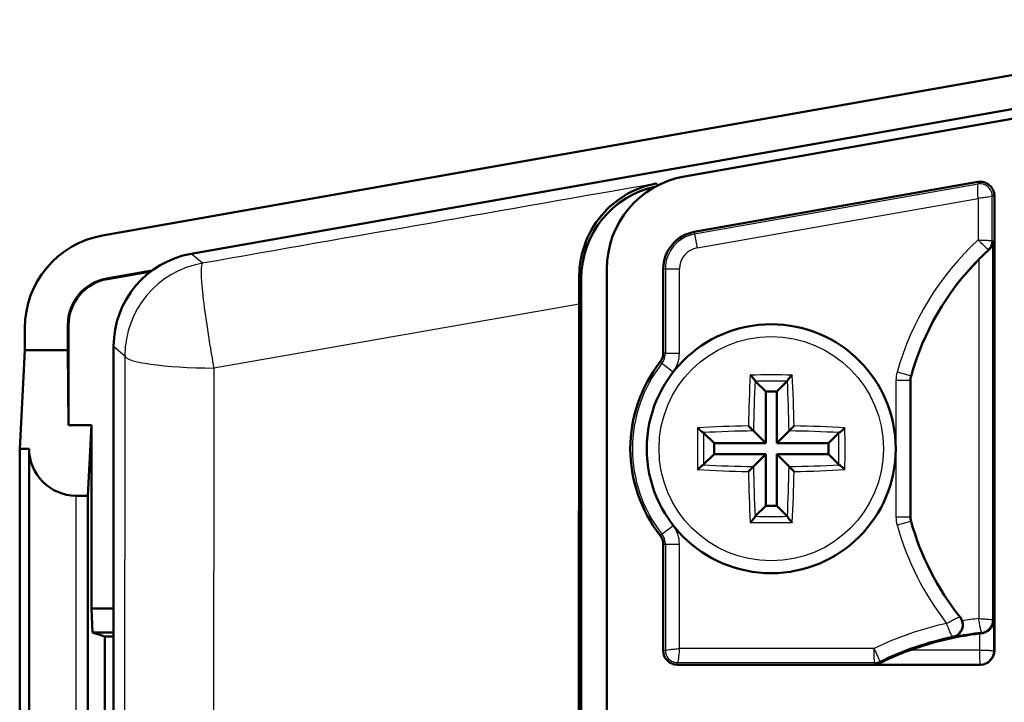
# Model space of a CAD drawing. Units: millimetres. Extents: x 1 to 593, y 1 to 419.
# Drawn here: x 178 to 199, y 361 to 375 of the extents above; entities that cross this region are included whole.
import ezdxf

# ---------------------------------------------------------------- set-up
doc = ezdxf.new("R2010")
doc.units = ezdxf.units.MM
doc.layers.add('Sichtbar (ISO)', color=7, linetype='Continuous', lineweight=50)
doc.layers.add('Sichtbar schmal (ISO)', color=1, linetype='Continuous', lineweight=25)

msp = doc.modelspace()

# ---------------------------------------------------------------- linework, layer by layer
at = {"layer": 'Sichtbar (ISO)'}
for p, q in [((179.3639639, 370.4761961), (205.4387222, 375.0738795)), ((181.2561096, 370.0892314), (207.6034689, 374.7349818)), ((206.4314292, 374.3231632), (191.7539076, 371.7351201)), ((191.9645504, 370.5537502), (198.0013745, 371.6182051)), ((198.3534689, 371.3227628), (198.3534689, 361.6380718)), ((190.1034689, 369.7682039), (190.1034689, 347.6376607)), ((191.3034689, 367.970315), (191.3034689, 369.765904)), ((179.4559932, 369.5621428), (180.4203553, 369.7321858)), ((180.3954525, 369.7136164), (179.4699562, 369.5504264)), ((189.5598346, 369.5651146), (189.5598346, 207.107942)), ((177.7135253, 368.0380748), (177.7135253, 368.5092799)), ((178.6296728, 368.0380748), (178.6296728, 368.5773725)), ((178.6436358, 368.5656562), (178.6436358, 366.4380748)), ((179.6034689, 368.1196909), (179.6034689, 231.9380748)), ((177.7135253, 368.0380748), (177.6034689, 365.9380748)), ((177.7135253, 368.0380748), (178.6296728, 368.0380748)), ((178.6296728, 368.0380748), (178.6436358, 366.4380748)), ((181.6893804, 367.925096), (181.689397, 367.9250989)), ((193.2638947, 367.377649), (193.4855921, 367.1559516)), ((193.9430431, 367.377649), (193.7213458, 367.1559516)), ((196.5668161, 364.4820528), (196.5668161, 367.3940968)), ((193.7213458, 367.1559516), (193.4855921, 367.1559516)), ((193.4855921, 367.1559516), (193.4855921, 366.0559516)), ((193.7213458, 366.0559516), (193.7213458, 367.1559516)), ((178.6436358, 366.4380748), (179.1296728, 366.4380748)), ((179.1296728, 366.4380748), (179.0510611, 364.9380748)), ((179.1296728, 366.4380748), (179.1296728, 362.5340777)), ((192.1638947, 366.277649), (192.3855921, 366.0559516)), ((193.2247438, 366.3167999), (193.4855921, 366.0559516)), ((193.982194, 366.3167999), (193.7213458, 366.0559516)), ((195.0430431, 366.277649), (194.8213458, 366.0559516)), ((193.4855921, 366.0559516), (192.3855921, 366.0559516)), ((192.3855921, 366.0559516), (192.3855921, 365.820198)), ((194.8213458, 366.0559516), (193.7213458, 366.0559516)), ((194.8213458, 365.820198), (194.8213458, 366.0559516)), ((177.6034689, 206.5511296), (177.6034689, 365.9380748)), ((177.8034689, 365.9380748), (177.6034689, 365.9380748)), ((177.8034689, 206.5534295), (177.8034689, 365.9380748)), ((192.1638947, 365.5985006), (192.3855921, 365.820198)), ((192.3855921, 365.820198), (193.4855921, 365.820198)), ((193.2247438, 365.5593497), (193.4855921, 365.820198)), ((193.4855921, 365.820198), (193.4855921, 364.720198)), ((193.982194, 365.5593497), (193.7213458, 365.820198)), ((193.7213458, 364.720198), (193.7213458, 365.820198)), ((193.7213458, 365.820198), (194.8213458, 365.820198)), ((195.0430431, 365.5985006), (194.8213458, 365.820198)), ((179.0510611, 364.9380748), (178.8034689, 364.9380748)), ((179.0510611, 364.9380748), (179.0510611, 206.5492865)), ((193.2638947, 364.4985006), (193.4855921, 364.720198)), ((193.4855921, 364.720198), (193.7213458, 364.720198)), ((193.9430431, 364.4985006), (193.7213458, 364.720198)), ((191.3034689, 361.6380718), (191.3034689, 363.9058347)), ((179.6034689, 362.5340777), (179.1296728, 362.5340777)), ((179.1296728, 362.5340777), (179.1558727, 362.0253515)), ((179.1558727, 362.0253515), (179.6034689, 362.0253515)), ((179.1558727, 362.0253515), (179.4179156, 361.9380748)), ((179.4179156, 361.9380748), (179.6034689, 361.9380748)), ((179.4179156, 349.9380748), (179.4179156, 361.9380748)), ((198.0534689, 361.3380718), (191.6034689, 361.3380718))]:
    msp.add_line(p, q, dxfattribs=at)
msp.add_circle((193.6034689, 365.9380748), 2.65, dxfattribs=at)
for centre, radius, start, end in [((198.0534689, 371.3227628), 0.3, 0, 100), ((192.1034689, 369.765904), 0.8, 100, 180), ((202.1034689, 365.9380748), 5.7366528, 135.39146555, 164.35752899), ((191.0034689, 367.970315), 0.3, 321.98772046, 0), ((193.6034689, 365.9380748), 3, 141.98772046, 218.01227954), ((196.9034689, 367.3940968), 0.3366528, 164.35752899, 180), ((178.8034689, 365.9380748), 1, 180, 270), ((196.9034689, 364.4820528), 0.3366528, 180, 195.64247101), ((202.1034689, 365.9380748), 5.7366528, 195.64247101, 218.66550091), ((191.0034689, 363.9058347), 0.3, 0, 38.01227954), ((197.4186285, 362.189439), 0.2633472, 18.18882039, 38.66550091), ((198.8534689, 355.3380718), 6.7157084, 96.95412503, 109.94004306), ((191.6034689, 361.6380718), 0.3, 180, 270), ((198.0534689, 361.6380718), 0.3, 270, 0)]:
    msp.add_arc(centre, radius, start, end, dxfattribs=at)
for centre, major_axis, ratio, start_param, end_param in [((192.1062136, 369.7636009), (-1.5356701, 1.2885802), 0.9976679796, 5.5862030092, 6.9801676051), ((191.5599107, 369.5649867), (-1.5321883, 1.2856586), 0.9999351162, 5.6202784309, 6.9812850581), ((179.7162699, 368.5046769), (-1.5356701, 1.2885802), 0.9976679796, 5.5862030092, 6.9801676051), ((181.6035451, 368.1195631), (-1.5321883, 1.2856586), 0.9999351162, 5.5850855563, 6.9812850581), ((179.6297109, 368.5773086), (-0.7660942, 0.6428293), 0.9999351162, 5.5850855563, 6.9812850581), ((189.5027199, 369.345339), (0.000409, -1.7715298), 0.0074978526, 1.3842385809, 1.7162222949), ((179.6436739, 368.5655923), (-0.7660942, 0.6428293), 0.9999351162, 5.5850855563, 6.9812850581), ((194.6975681, 288.4380748), (0, -599.2088891), 0.0087268687, 4.5775052263, 4.8476133093)]:
    msp.add_ellipse(centre, major_axis=major_axis, ratio=ratio, start_param=start_param, end_param=end_param, dxfattribs=at)
for points, knots in [([(191.1526284, 371.5848726), (191.1506666, 371.5845104), (191.1487054, 371.5841452), (190.9405188, 371.5450553), (190.740072, 371.4733532), (190.3739391, 371.2707994), (190.2037547, 371.1405463), (189.8833548, 370.7944145), (189.7488611, 370.580157), (189.6118382, 370.232873), (189.5758869, 370.1111753), (189.5280452, 369.8597921), (189.5156301, 369.7321928), (189.5158031, 369.6020614)], [-0.000813559, -0.000813559, -0.000813559, -0.000813559, 0, 0, 0.08557810291, 0.08557810291, 0.16776494236, 0.16776494236, 0.26062511098, 0.26062511098, 0.30643517608, 0.30643517608, 0.35042669703, 0.35042669703, 0.35042669703, 0.35042669703]), ([(198.3194113, 370.3649812), (198.3190968, 370.3310499), (198.3119792, 370.2942542), (198.2819217, 370.2266378), (198.259893, 370.1955566), (198.2317455, 370.1701128)], [0, 0, 0, 0, 0.014849424964, 0.014849424964, 0.028954020278, 0.028954020278, 0.028954020278, 0.028954020278]), ([(198.231747, 370.170112), (198.2312587, 370.169671), (198.2307699, 370.1692295), (198.2006044, 370.1419658), (198.1648867, 370.1089188), (198.0914365, 370.0386455), (198.0537374, 370.0014784), (198.0194227, 369.9666915)], [0.024152931847, 0.024152931847, 0.024152931847, 0.024152931847, 0.024398159096, 0.024398159096, 0.039277507522, 0.039277507522, 0.053891671793, 0.053891671793, 0.053891671793, 0.053891671793]), ([(193.1578563, 367.5061365), (193.1583048, 367.5056916), (193.1587537, 367.5052456), (193.1744582, 367.4896162), (193.1902268, 367.4730415), (193.2156009, 367.4446564), (193.225832, 367.4326665), (193.2414081, 367.4130768), (193.247332, 367.4051395), (193.2557799, 367.3924845), (193.2586213, 367.3875775), (193.2601878, 367.3838404)], [-0.018024759114, -0.018024759114, -0.018024759114, -0.018024759114, -0.017829210412, -0.017829210412, -0.011187420276, -0.011187420276, -0.006449705272, -0.006449705272, -0.002929422309, -0.002929422309, 0, 0, 0, 0]), ([(194.0490816, 367.5061365), (194.048633, 367.5056916), (194.0481842, 367.5052456), (194.0324797, 367.4896162), (194.016711, 367.4730416), (193.991337, 367.4446565), (193.9811059, 367.4326665), (193.9655297, 367.4130769), (193.9596059, 367.4051395), (193.9511579, 367.3924845), (193.9483166, 367.3875775), (193.94675, 367.3838404)], [-0.018024759118, -0.018024759118, -0.018024759118, -0.018024759118, -0.017829209861, -0.017829209861, -0.011187423646, -0.011187423646, -0.006449706214, -0.006449706214, -0.002929422487, -0.002929422487, 0, 0, 0, 0]), ([(193.118033, 366.4235107), (193.1184989, 366.4230448), (193.1189652, 366.4225785), (193.1354486, 366.4060951), (193.1520314, 366.3895123), (193.1785418, 366.3630019), (193.1891574, 366.3523863), (193.2052784, 366.3362654), (193.2113991, 366.3301446), (193.2201375, 366.3214063), (193.2230886, 366.3184551), (193.2247438, 366.3167999)], [-0.000199564028, -0.000199564028, -0.000199564028, -0.000199564028, 0, 0, 0.006850838283, 0.006850838283, 0.011665915038, 0.011665915038, 0.015214867611, 0.015214867611, 0.018153160782, 0.018153160782, 0.018153160782, 0.018153160782]), ([(194.0889048, 366.4235107), (194.0884389, 366.4230448), (194.0879727, 366.4225785), (194.0714892, 366.4060951), (194.0549064, 366.3895123), (194.0283961, 366.3630019), (194.0177804, 366.3523863), (194.0016595, 366.3362654), (193.9955387, 366.3301446), (193.9868004, 366.3214063), (193.9838492, 366.3184551), (193.982194, 366.3167999)], [-0.000199564028, -0.000199564028, -0.000199564028, -0.000199564028, 0, 0, 0.006850838283, 0.006850838283, 0.011665915038, 0.011665915038, 0.015214867611, 0.015214867611, 0.018153160782, 0.018153160782, 0.018153160782, 0.018153160782]), ([(192.0354073, 366.3836875), (192.0358522, 366.3832389), (192.0362981, 366.3827901), (192.0519275, 366.3670856), (192.0685022, 366.3513169), (192.0968873, 366.3259429), (192.1088772, 366.3157118), (192.1284669, 366.3001356), (192.1364043, 366.2942118), (192.1490592, 366.2857638), (192.1539662, 366.2829225), (192.1577034, 366.2813559)], [-0.018024759118, -0.018024759118, -0.018024759118, -0.018024759118, -0.017829209861, -0.017829209861, -0.011187423646, -0.011187423646, -0.006449706214, -0.006449706214, -0.002929422487, -0.002929422487, 0, 0, 0, 0]), ([(195.1715306, 366.3836875), (195.1710857, 366.3832389), (195.1706397, 366.3827901), (195.1550103, 366.3670856), (195.1384357, 366.3513169), (195.1100505, 366.3259429), (195.0980606, 366.3157118), (195.078471, 366.3001356), (195.0705336, 366.2942118), (195.0578786, 366.2857638), (195.0529717, 366.2829225), (195.0492345, 366.2813559)], [-0.018024759114, -0.018024759114, -0.018024759114, -0.018024759114, -0.017829210412, -0.017829210412, -0.011187420276, -0.011187420276, -0.006449705272, -0.006449705272, -0.002929422309, -0.002929422309, 0, 0, 0, 0]), ([(192.0354073, 365.4924622), (192.0358522, 365.4929107), (192.0362981, 365.4933596), (192.0519275, 365.5090641), (192.0685022, 365.5248327), (192.0968873, 365.5502068), (192.1088773, 365.5604379), (192.1284669, 365.576014), (192.1364043, 365.5819379), (192.1490592, 365.5903858), (192.1539662, 365.5932272), (192.1577034, 365.5947937)], [-0.018024759114, -0.018024759114, -0.018024759114, -0.018024759114, -0.017829210412, -0.017829210412, -0.011187420276, -0.011187420276, -0.006449705272, -0.006449705272, -0.002929422309, -0.002929422309, 0, 0, 0, 0]), ([(195.1715306, 365.4924622), (195.1710857, 365.4929107), (195.1706397, 365.4933596), (195.1550103, 365.5090641), (195.1384357, 365.5248327), (195.1100506, 365.5502068), (195.0980606, 365.5604378), (195.078471, 365.576014), (195.0705336, 365.5819379), (195.0578786, 365.5903858), (195.0529717, 365.5932272), (195.0492345, 365.5947937)], [-0.018024759118, -0.018024759118, -0.018024759118, -0.018024759118, -0.017829209861, -0.017829209861, -0.011187423646, -0.011187423646, -0.006449706214, -0.006449706214, -0.002929422487, -0.002929422487, 0, 0, 0, 0]), ([(193.118033, 365.4526389), (193.1184989, 365.4531048), (193.1189652, 365.4535711), (193.1354486, 365.4700545), (193.1520314, 365.4866373), (193.1785418, 365.5131477), (193.1891574, 365.5237633), (193.2052784, 365.5398843), (193.2113991, 365.546005), (193.2201375, 365.5547433), (193.2230886, 365.5576945), (193.2247438, 365.5593497)], [-0.000199564028, -0.000199564028, -0.000199564028, -0.000199564028, 0, 0, 0.006850838283, 0.006850838283, 0.011665915038, 0.011665915038, 0.015214867611, 0.015214867611, 0.018153160782, 0.018153160782, 0.018153160782, 0.018153160782]), ([(194.0889048, 365.4526389), (194.0884389, 365.4531048), (194.0879727, 365.4535711), (194.0714892, 365.4700545), (194.0549064, 365.4866373), (194.0283961, 365.5131477), (194.0177804, 365.5237633), (194.0016595, 365.5398843), (193.9955387, 365.546005), (193.9868004, 365.5547433), (193.9838492, 365.5576945), (193.982194, 365.5593497)], [-0.000199564028, -0.000199564028, -0.000199564028, -0.000199564028, 0, 0, 0.006850838283, 0.006850838283, 0.011665915038, 0.011665915038, 0.015214867611, 0.015214867611, 0.018153160782, 0.018153160782, 0.018153160782, 0.018153160782]), ([(193.1578563, 364.3700132), (193.1583048, 364.370458), (193.1587537, 364.370904), (193.1744582, 364.3865334), (193.1902268, 364.4031081), (193.2156009, 364.4314932), (193.225832, 364.4434831), (193.2414081, 364.4630728), (193.247332, 364.4710102), (193.2557799, 364.4836651), (193.2586213, 364.4885721), (193.2601878, 364.4923093)], [-0.018024759118, -0.018024759118, -0.018024759118, -0.018024759118, -0.017829209861, -0.017829209861, -0.011187423646, -0.011187423646, -0.006449706214, -0.006449706214, -0.002929422487, -0.002929422487, 0, 0, 0, 0]), ([(194.0490816, 364.3700132), (194.048633, 364.370458), (194.0481842, 364.370904), (194.0324797, 364.3865334), (194.016711, 364.4031081), (193.991337, 364.4314932), (193.9811059, 364.4434831), (193.9655297, 364.4630728), (193.9596059, 364.4710102), (193.9511579, 364.4836651), (193.9483166, 364.4885721), (193.94675, 364.4923093)], [-0.018024759114, -0.018024759114, -0.018024759114, -0.018024759114, -0.017829210412, -0.017829210412, -0.011187420276, -0.011187420276, -0.006449705272, -0.006449705272, -0.002929422309, -0.002929422309, 0, 0, 0, 0]), ([(197.668817, 362.2716427), (197.6769513, 362.2468858), (197.681259, 362.2215121), (197.682749, 362.1688848), (197.6792598, 362.142745), (197.6640626, 362.0873067), (197.6504058, 362.0597531), (197.6141233, 362.007983), (197.5899737, 361.9851972), (197.5364676, 361.9494416), (197.5063441, 361.936704), (197.4745706, 361.9294602), (197.4738559, 361.9293004), (197.4731406, 361.9291435)], [0.135027054751, 0.135027054751, 0.135027054751, 0.135027054751, 0.142371020433, 0.142371020433, 0.150353218885, 0.150353218885, 0.160658979918, 0.160658979918, 0.173075416661, 0.173075416661, 0.186176378741, 0.186176378741, 0.186477567158, 0.186477567158, 0.186477567158, 0.186477567158]), ([(198.3403558, 362.2922073), (198.340029, 362.2555905), (198.3323628, 362.2159147), (198.2991446, 362.1410881), (198.2737254, 362.1058959), (198.218704, 362.0584007), (198.1902341, 362.0401858), (198.1352578, 362.0187291), (198.1107457, 362.0126668), (198.0859629, 362.0097481)], [0, 0, 0, 0, 0.01571153584, 0.01571153584, 0.03142307168, 0.03142307168, 0.04208881359, 0.04208881359, 0.049514814353, 0.049514814353, 0.049514814353, 0.049514814353]), ([(196.5631664, 361.6511735), (196.3957477, 361.5904364), (196.2005923, 361.5095895), (196.0091883, 361.4208875), (195.9620114, 361.3982767), (195.9268056, 361.3808753)], [0.118496444364, 0.118496444364, 0.118496444364, 0.118496444364, 0.171652838981, 0.171652838981, 0.186988119409, 0.186988119409, 0.186988119409, 0.186988119409]), ([(195.9268056, 361.3808753), (195.9232088, 361.3791043), (195.9195899, 361.377405), (195.8785354, 361.3591785), (195.838858, 361.3515117), (195.8022397, 361.351185)], [0.184223787279, 0.184223787279, 0.184223787279, 0.184223787279, 0.185752359026, 0.185752359026, 0.20146455959, 0.20146455959, 0.20146455959, 0.20146455959])]:
    msp.add_open_spline(points, degree=3, knots=knots, dxfattribs=at)
for points in [[(193.2601878, 367.3838404), (193.2614068, 367.3809323), (193.262701, 367.3788428), (193.2638947, 367.377649)], [(193.9430431, 367.377649), (193.9442369, 367.3788428), (193.9455311, 367.3809323), (193.94675, 367.3838404)], [(192.1638947, 366.277649), (192.162701, 366.2788427), (192.1606113, 366.280137), (192.1577034, 366.2813559)], [(195.0492345, 366.2813559), (195.0463264, 366.280137), (195.0442369, 366.2788428), (195.0430431, 366.277649)], [(192.1577034, 365.5947937), (192.1606113, 365.5960126), (192.162701, 365.5973069), (192.1638947, 365.5985006)], [(195.0430431, 365.5985006), (195.0442369, 365.5973069), (195.0463264, 365.5960127), (195.0492345, 365.5947937)], [(193.2638947, 364.4985006), (193.262701, 364.4973069), (193.2614068, 364.4952173), (193.2601878, 364.4923093)], [(193.94675, 364.4923093), (193.9455311, 364.4952173), (193.9442369, 364.4973069), (193.9430431, 364.4985006)], [(198.0859629, 362.0097481), (198.0706002, 362.0080016), (198.0552774, 362.0061941), (198.0403672, 362.0043755)]]:
    msp.add_open_spline(points, degree=3, dxfattribs=at)
at = {"layer": 'Sichtbar schmal (ISO)'}
for p, q in [((191.1956725, 371.5487543), (191.1526284, 371.5848726)), ((198.0092585, 371.5734924), (191.9724344, 370.5090374)), ((198.0013745, 371.6182051), (198.0092585, 371.5734924)), ((192.0245269, 370.2136063), (198.0080778, 371.2686678)), ((198.0080778, 371.2686678), (198.0080778, 370.3849305)), ((198.3080664, 370.3649812), (198.3080664, 371.3227628)), ((198.3080664, 371.3227628), (198.3534689, 371.3227628)), ((191.9645504, 370.5537502), (191.9724344, 370.5090374)), ((191.9724344, 370.5090374), (192.0245269, 370.2136063)), ((198.3080664, 370.3649812), (198.3194113, 370.3649812)), ((198.3194113, 362.2922073), (198.3194113, 370.3649812)), ((181.4952519, 369.8885672), (181.2561096, 370.0892314)), ((198.2253222, 370.1771347), (198.231747, 370.170112)), ((191.3488715, 369.765904), (191.3034689, 369.765904)), ((191.3488715, 369.765904), (191.6488601, 369.765904)), ((191.3488715, 369.765904), (191.3488715, 367.970315)), ((191.6488601, 367.970315), (191.6488601, 369.765904)), ((198.0194227, 369.9666915), (198.0194227, 362.3224954)), ((179.4699562, 369.5504264), (179.4559932, 369.5621428)), ((189.5158031, 369.6020614), (189.5598346, 369.5651146)), ((178.6296728, 368.5773725), (178.6436358, 368.5656562)), ((179.6034689, 368.1196909), (179.8426112, 367.9190267)), ((191.3488715, 367.970315), (191.3034689, 367.970315)), ((191.3488715, 367.970315), (191.6488601, 367.970315)), ((191.2398326, 367.7855659), (191.2756043, 367.7576056)), ((191.2756043, 367.7576056), (191.5119589, 367.5728635)), ((196.570859, 367.487229), (196.2819812, 367.568116)), ((196.5792847, 367.4848697), (196.570859, 367.487229)), ((196.5580664, 367.3940968), (196.2580778, 367.3940968)), ((196.2580778, 367.3940968), (196.2580778, 364.4820528)), ((196.5580664, 364.4820528), (196.5580664, 367.3940968)), ((196.5580664, 367.3940968), (196.5668161, 367.3940968)), ((178.8034689, 206.5534295), (178.8034689, 364.9380748)), ((196.5580664, 364.4820528), (196.2580778, 364.4820528)), ((196.570859, 364.3889207), (196.2819812, 364.3080336)), ((196.5668161, 364.4820528), (196.5580664, 364.4820528)), ((196.570859, 364.3889207), (196.5792847, 364.3912799)), ((191.2756043, 364.118544), (191.2398326, 364.0905838)), ((191.2756043, 364.118544), (191.5119589, 364.3032861)), ((191.3034689, 363.9058347), (191.3488715, 363.9058347)), ((191.3488715, 363.9058347), (191.6488601, 363.9058347)), ((191.3488715, 363.9058347), (191.3488715, 361.6380718)), ((191.6488601, 361.683463), (191.6488601, 363.9058347)), ((181.7318053, 362.2777567), (181.7318041, 362.2777565)), ((197.6242517, 362.3539711), (197.6174199, 362.3485046)), ((198.3194113, 362.2922073), (198.3403558, 362.2922073)), ((198.3403558, 361.6380718), (198.3403558, 362.2922073)), ((198.0838623, 362.0280074), (198.0859629, 362.0097481)), ((197.4708152, 361.9402475), (197.4731406, 361.9291435)), ((198.0403672, 362.0043755), (198.0403672, 361.6511735)), ((191.3488715, 361.6380718), (191.3034689, 361.6380718)), ((195.7918439, 361.683463), (191.6488601, 361.683463)), ((198.0403672, 361.6511735), (196.5631664, 361.6511735)), ((198.3534689, 361.6380718), (198.3403558, 361.6380718)), ((191.6034689, 361.3834744), (195.8022397, 361.3834744)), ((191.6034689, 361.3380718), (191.6034689, 361.3834744)), ((195.8022397, 361.351185), (195.8022397, 361.3834744)), ((195.9268056, 361.3808753), (195.9132161, 361.4089341)), ((195.8022397, 361.351185), (198.0534689, 361.351185)), ((198.0534689, 361.351185), (198.0534689, 361.3380718))]:
    msp.add_line(p, q, dxfattribs=at)
msp.add_circle((193.6034689, 365.9380748), 2.3888889, dxfattribs=at)
for centre, radius, start, end in [((192.1034689, 369.765904), 0.7545974, 100, 180), ((192.1034689, 369.765904), 0.4546089, 100, 180), ((202.1034689, 365.9380748), 6.0453911, 132.64393564, 164.35752899), ((202.1034689, 365.9380748), 5.7454026, 132.4541502, 164.35752899), ((191.0034689, 367.970315), 0.3454026, 321.98772046, 0), ((191.0034689, 367.970315), 0.6453911, 321.98772046, 0), ((193.6034689, 365.9380748), 2.9545974, 141.98772046, 218.01227954), ((193.6034689, 365.9380748), 2.6546089, 141.98772046, 218.01227954), ((196.9034689, 367.3940968), 0.6453911, 164.35752899, 180), ((196.9034689, 367.3940968), 0.3454026, 164.35752899, 180), ((196.9034689, 364.4820528), 0.6453911, 180, 195.64247101), ((196.9034689, 364.4820528), 0.3454026, 180, 195.64247101), ((202.1034689, 365.9380748), 5.7454026, 195.64247101, 218.66550091), ((191.0034689, 363.9058347), 0.3454026, 0, 38.01227954), ((191.0034689, 363.9058347), 0.6453911, 0, 38.01227954), ((202.1034689, 365.9380748), 6.0453911, 195.64247101, 217.97185261), ((198.8534689, 355.3380718), 7.0453911, 102.42303847, 115.75711708), ((198.8534689, 355.3380718), 7.0340462, 96.80973913, 99.69578449), ((198.8534689, 355.3380718), 6.7340576, 96.56242787, 101.82816463), ((198.8534689, 355.3380718), 6.7454026, 101.82816463, 115.84193276)]:
    msp.add_arc(centre, radius, start, end, dxfattribs=at)
for centre, major_axis, ratio, start_param, end_param in [((-1275.4466875, 108.1115537), (-3711.2530064, -654.1889115), 0.0014093119, 4.3058807825, 4.3087118215), ((181.8425351, 367.9190267), (-1.2855752, -1.5320889), 0.9999351162, 4.0142892295, 5.4104887313), ((181.8425351, 367.9190267), (-0.3460051, 1.9698428), 0.0749098929, 0.0087512352, 1.6919219099), ((-1136.4612519, 130.4956191), (-3507.86655, -616.4478733), 0.0016439813, 4.3244639439, 4.3268577702), ((185.0467855, 288.4380748), (0, -601.6125981), 0.0087268687, 4.5798884371, 4.8452297637), ((181.8425351, 367.9190267), (-1.9999986, 0.0023263), 0.1321131032, 0.0088038172, 1.5185900912), ((186.9416252, 288.4380748), (0, 599.592495), 0.0087555831, 1.4382905051, 1.7036424036), ((193.9796231, 365.9380748), (0, -4.9853895), 0.1736481777, 4.3924260034, 4.6148627403), ((193.6034689, 366.6505237), (-4.9473867, 0), 0.1736481777, 4.6221964381, 4.8025815227), ((193.2273148, 365.9380748), (0, 4.9853895), 0.1736481777, 4.8099152205, 5.0323519574), ((194.0705808, 365.9380748), (0, 4.8856818), 0.1736481777, 1.2703789689, 1.4932011344), ((193.6034689, 366.5377939), (4.848439, 0), 0.1736481777, 1.5007010951, 1.6408915585), ((193.1363571, 365.9380748), (0, -4.8856818), 0.1736481777, 1.6483915192, 1.8712136847), ((193.6034689, 365.5619207), (-4.9853895, 0), 0.1736481777, 4.8099152205, 5.0323519574), ((193.6034689, 365.5619207), (-4.9853895, 0), 0.1736481777, 4.3924260034, 4.6148627403), ((192.8910201, 365.9380748), (0, -4.9473867), 0.1736481777, 4.6221964381, 4.8025815227), ((193.6034689, 365.470963), (4.8856818, 0), 0.1736481777, 1.6483915192, 1.8712136847), ((193.0037498, 365.9380748), (0, 4.848439), 0.1736481777, 1.5007010951, 1.6408915585), ((193.6034689, 365.470963), (4.8856818, 0), 0.1736481777, 1.2703789689, 1.4932011344), ((194.203188, 365.9380748), (0, -4.848439), 0.1736481777, 1.5007010951, 1.6408915585), ((194.3159178, 365.9380748), (0, 4.9473867), 0.1736481777, 4.6221964381, 4.8025815227), ((193.6034689, 366.4051866), (-4.8856818, 0), 0.1736481777, 1.2703789689, 1.4932011344), ((193.6034689, 366.4051866), (-4.8856818, 0), 0.1736481777, 1.6483915192, 1.8712136847), ((193.6034689, 366.314229), (4.9853895, 0), 0.1736481777, 4.3924260034, 4.6148627403), ((193.9796231, 365.9380748), (0, -4.9853895), 0.1736481777, 4.8099152205, 5.0323519574), ((194.0705808, 365.9380748), (0, 4.8856818), 0.1736481777, 1.6483915192, 1.8712136847), ((193.1363571, 365.9380748), (0, -4.8856818), 0.1736481777, 1.2703789689, 1.4932011344), ((193.2273148, 365.9380748), (0, 4.9853895), 0.1736481777, 4.3924260034, 4.6148627403), ((193.6034689, 366.314229), (4.9853895, 0), 0.1736481777, 4.8099152205, 5.0323519574), ((193.6034689, 365.225626), (4.9473867, 0), 0.1736481777, 4.6221964381, 4.8025815227), ((193.6034689, 365.3383557), (-4.848439, 0), 0.1736481777, 1.5007010951, 1.6408915585)]:
    msp.add_ellipse(centre, major_axis=major_axis, ratio=ratio, start_param=start_param, end_param=end_param, dxfattribs=at)
for points, knots in [([(198.0080778, 371.2686678), (198.005736, 371.307909), (198.0033967, 371.3471355), (197.9997342, 371.4198271), (197.9984157, 371.4532648), (197.9976626, 371.5094557), (197.9982318, 371.5321878), (198.0018386, 371.5636526), (198.0048783, 371.572374), (198.0092585, 371.5734924)], [0, 0, 0, 0, 0.3931106592, 0.3931106592, 0.7862213185, 0.7862213185, 1.1793319777, 1.1793319777, 1.572442637, 1.572442637, 1.572442637, 1.572442637]), ([(198.3080664, 371.3227628), (198.3080664, 371.3833816), (198.2855425, 371.4437437), (198.2458323, 371.4895447), (198.2009942, 371.5412602), (198.1345492, 371.5736229), (198.066188, 371.5770424), (198.0471584, 371.5779942), (198.0280224, 371.5768009), (198.0092585, 371.5734924)], [0, 0, 0, 0, 0.4092576805, 0.4092576805, 0.4092576805, 0.8713645618, 0.8713645618, 0.8713645618, 1, 1, 1, 1]), ([(198.3080664, 371.3227628), (198.3077256, 371.3182549), (198.2996646, 371.313747), (198.269304, 371.3047311), (198.2470162, 371.3002232), (198.1915482, 371.2912074), (198.1583895, 371.2866995), (198.0861662, 371.2776836), (198.0471295, 371.2731757), (198.0080778, 371.2686678)], [0, 0, 0, 0, 0.3931106592, 0.3931106592, 0.7862213185, 0.7862213185, 1.1793319777, 1.1793319777, 1.572442637, 1.572442637, 1.572442637, 1.572442637]), ([(198.0080778, 370.3849305), (198.0471295, 370.3832681), (198.0861662, 370.3816056), (198.1583895, 370.3782807), (198.1915482, 370.3766183), (198.2470162, 370.3732934), (198.269304, 370.371631), (198.2996646, 370.3683061), (198.3077256, 370.3666436), (198.3080664, 370.3649812)], [0, 0, 0, 0, 0.3908711129, 0.3908711129, 0.7817422259, 0.7817422259, 1.1726133388, 1.1726133388, 1.5634844518, 1.5634844518, 1.5634844518, 1.5634844518]), ([(198.2253222, 370.1771347), (198.223922, 370.1763156), (198.2173109, 370.1811919), (198.1944509, 370.2014237), (198.1782098, 370.2167705), (198.1383284, 370.2554557), (198.1147024, 370.2787782), (198.0634091, 370.3297283), (198.0357605, 370.3573354), (198.0080778, 370.3849305)], [0, 0, 0, 0, 0.3905182981, 0.3905182981, 0.7810365962, 0.7810365962, 1.1715548944, 1.1715548944, 1.5620731925, 1.5620731925, 1.5620731925, 1.5620731925]), ([(197.3378078, 362.2185011), (197.3723454, 362.2377207), (197.4068039, 362.2570323), (197.4709955, 362.2922296), (197.5007071, 362.3080979), (197.5515248, 362.333254), (197.5726147, 362.342528), (197.6036227, 362.3523138), (197.6135324, 362.3528175), (197.6174199, 362.3485046)], [0, 0, 0, 0, 0.3905291485, 0.3905291485, 0.7810582969, 0.7810582969, 1.1715874454, 1.1715874454, 1.5621165939, 1.5621165939, 1.5621165939, 1.5621165939]), ([(197.4708152, 361.9402475), (197.465033, 361.9393848), (197.4576686, 361.9460707), (197.4399101, 361.9733396), (197.4295175, 361.9939111), (197.406304, 362.0456574), (197.3934869, 362.0768112), (197.3664131, 362.1448337), (197.352162, 362.1816751), (197.3378078, 362.2185011)], [0, 0, 0, 0, 0.3905260461, 0.3905260461, 0.7810520923, 0.7810520923, 1.1715781384, 1.1715781384, 1.5621041845, 1.5621041845, 1.5621041845, 1.5621041845]), ([(197.4708152, 361.9402475), (197.5228269, 361.95114), (197.5711905, 361.9788006), (197.6069511, 362.0181077), (197.6477934, 362.0630003), (197.6717598, 362.1228971), (197.6731583, 362.1835723), (197.6743524, 362.2353791), (197.6592534, 362.2874434), (197.6305271, 362.3305731), (197.6264216, 362.3367371), (197.622047, 362.3427218), (197.6174199, 362.3485046)], [0, 0, 0, 0, 0.3070651366, 0.3070651366, 0.3070651366, 0.657764455, 0.657764455, 0.657764455, 0.9572046367, 0.9572046367, 0.9572046367, 1, 1, 1, 1]), ([(198.0838623, 362.0280074), (198.081417, 362.0280691), (198.078089, 362.0357991), (198.0697577, 362.0653961), (198.0647554, 362.0872516), (198.0534223, 362.1417708), (198.0470937, 362.1744134), (198.0336637, 362.2455514), (198.0265655, 362.2840192), (198.0194227, 362.3224954)], [0, 0, 0, 0, 0.390518911, 0.390518911, 0.7810378221, 0.7810378221, 1.1715567331, 1.1715567331, 1.5620756442, 1.5620756442, 1.5620756442, 1.5620756442]), ([(198.0194227, 362.3224954), (198.0584745, 362.3199714), (198.0975112, 362.3174474), (198.1697344, 362.3123994), (198.2028932, 362.3098754), (198.2583611, 362.3048273), (198.280649, 362.3023033), (198.3110095, 362.2972553), (198.3190705, 362.2947313), (198.3194113, 362.2922073)], [0, 0, 0, 0, 0.3913322358, 0.3913322358, 0.7826644716, 0.7826644716, 1.1739967074, 1.1739967074, 1.5653289431, 1.5653289431, 1.5653289431, 1.5653289431]), ([(198.0838623, 362.0280074), (198.15652, 362.0363659), (198.225004, 362.076221), (198.2681649, 362.1352646), (198.3011871, 362.1804388), (198.3194113, 362.2362504), (198.3194113, 362.2922073)], [-1, -1, -1, -1, -0.4334592169, -0.4334592169, -0.4334592169, 0, 0, 0, 0]), ([(191.3488715, 361.6380718), (191.3492123, 361.6418544), (191.3572733, 361.645637), (191.3876338, 361.6532022), (191.4099217, 361.6569848), (191.4653896, 361.66455), (191.4985484, 361.6683326), (191.5707716, 361.6758978), (191.6098083, 361.6796804), (191.6488601, 361.683463)], [0, 0, 0, 0, 0.3923450747, 0.3923450747, 0.7846901495, 0.7846901495, 1.1770352242, 1.1770352242, 1.569380299, 1.569380299, 1.569380299, 1.569380299]), ([(191.3488715, 361.6380718), (191.3488715, 361.5775447), (191.3713248, 361.5172723), (191.4109256, 361.4714978), (191.4502829, 361.4260045), (191.5062437, 361.395202), (191.5657345, 361.3862862), (191.5782197, 361.3844151), (191.5908443, 361.3834744), (191.6034689, 361.3834744)], [0, 0, 0, 0, 0.4540433413, 0.4540433413, 0.4540433413, 0.9052963882, 0.9052963882, 0.9052963882, 1, 1, 1, 1]), ([(191.6488601, 361.683463), (191.6450775, 361.6444112), (191.6412949, 361.6053745), (191.6337297, 361.5331512), (191.6299471, 361.4999925), (191.6223819, 361.4445246), (191.6185993, 361.4222367), (191.6110341, 361.3918761), (191.6072515, 361.3838152), (191.6034689, 361.3834744)], [0, 0, 0, 0, 0.3923450747, 0.3923450747, 0.7846901495, 0.7846901495, 1.1770352242, 1.1770352242, 1.569380299, 1.569380299, 1.569380299, 1.569380299]), ([(195.7918439, 361.683463), (195.8080314, 361.6479135), (195.8242257, 361.612384), (195.854095, 361.5466044), (195.8677579, 361.5163795), (195.8903808, 361.4657066), (195.8993315, 361.4452779), (195.9110519, 361.4172211), (195.9138165, 361.4096035), (195.9132161, 361.4089341)], [0, 0, 0, 0, 0.3905175955, 0.3905175955, 0.781035191, 0.781035191, 1.1715527865, 1.1715527865, 1.562070382, 1.562070382, 1.562070382, 1.562070382]), ([(195.8022397, 361.3834744), (195.8013733, 361.3838152), (195.800507, 361.3918761), (195.7987744, 361.4222367), (195.7979081, 361.4445246), (195.7961755, 361.4999925), (195.7953092, 361.5331512), (195.7935765, 361.6053745), (195.7927102, 361.6444112), (195.7918439, 361.683463)], [0, 0, 0, 0, 0.3906134981, 0.3906134981, 0.7812269962, 0.7812269962, 1.1718404943, 1.1718404943, 1.5624539924, 1.5624539924, 1.5624539924, 1.5624539924]), ([(198.0403672, 361.6511735), (198.0794189, 361.6500817), (198.1184557, 361.6489899), (198.1906789, 361.6468063), (198.2238376, 361.6457145), (198.2793056, 361.6435309), (198.3015935, 361.6424391), (198.331954, 361.6402554), (198.340015, 361.6391636), (198.3403558, 361.6380718)], [0, 0, 0, 0, 0.3906700148, 0.3906700148, 0.7813400295, 0.7813400295, 1.1720100443, 1.1720100443, 1.562680059, 1.562680059, 1.562680059, 1.562680059]), ([(198.0534689, 361.351185), (198.0523771, 361.3515257), (198.0512853, 361.3595867), (198.0491017, 361.3899473), (198.0480099, 361.4122351), (198.0458262, 361.4677031), (198.0447344, 361.5008618), (198.0425508, 361.5730851), (198.041459, 361.6121218), (198.0403672, 361.6511735)], [0, 0, 0, 0, 0.3906700148, 0.3906700148, 0.7813400295, 0.7813400295, 1.1720100443, 1.1720100443, 1.562680059, 1.562680059, 1.562680059, 1.562680059]), ([(198.0534689, 361.351185), (198.1292125, 361.351185), (198.2044739, 361.3826532), (198.2576749, 361.4365675), (198.3099813, 361.4895752), (198.3403558, 361.5636018), (198.3403558, 361.6380718)], [0, 0, 0, 0, 0.504239125, 0.504239125, 0.504239125, 1, 1, 1, 1]), ([(195.8022397, 361.3834744), (195.8214744, 361.3834744), (195.8407082, 361.3856634), (195.859451, 361.3899857), (195.878006, 361.3942647), (195.8960783, 361.4006339), (195.9132161, 361.4089341)], [0, 0, 0, 0, 0.5025164864, 0.5025164864, 0.5025164864, 1, 1, 1, 1])]:
    msp.add_open_spline(points, degree=3, knots=knots, dxfattribs=at)
msp.add_open_spline([(198.2253222, 370.1771347), (198.2772825, 370.2246711), (198.3080664, 370.2945568), (198.3080664, 370.3649812)], degree=3, dxfattribs=at)

doc.saveas('drawing.dxf')
